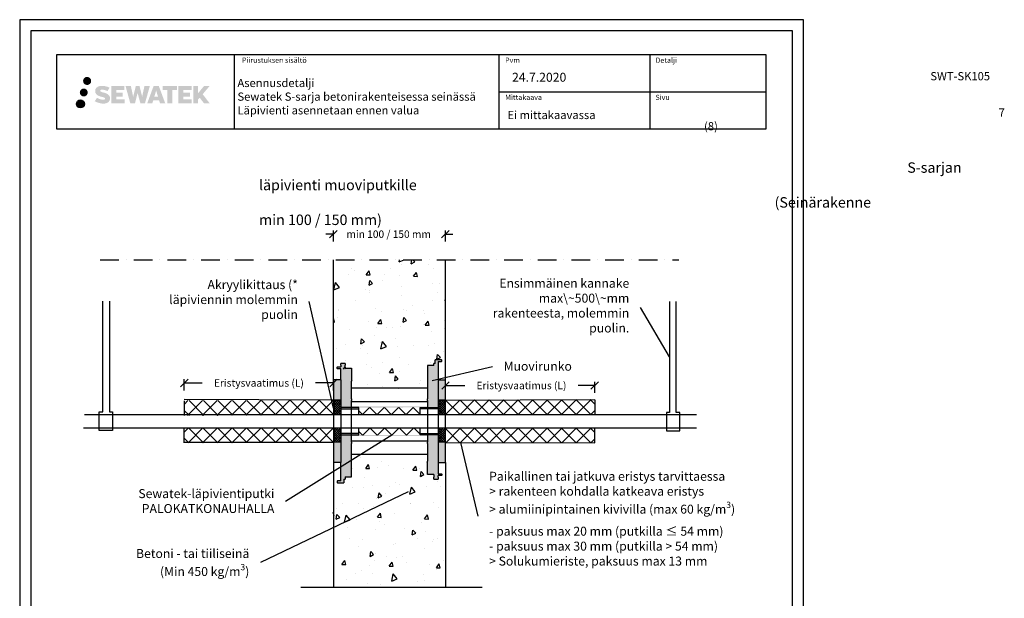
# Model space of a CAD drawing. Units: millimetres. Extents: x -8465 to 2595, y -15389 to -7525.
# Drawn here: x -6873 to -5554, y -12540 to -11764 of the extents above; entities that cross this region are included whole.
import ezdxf
from ezdxf import colors
from ezdxf.entities.mleader import LeaderData, LeaderLine
from ezdxf.enums import TextEntityAlignment as Align
from ezdxf.math import Vec2, Vec3

# ---------------------------------------------------------------- set-up
doc = ezdxf.new("R2010")
doc.units = ezdxf.units.MM
doc.header["$LTSCALE"] = 5
doc.header["$MEASUREMENT"] = 0
doc.linetypes.add('DASHDOT', pattern=[9, 5, -2, 0, -2])
doc.layers.get('Defpoints').update_dxf_attribs({"color": 253})
doc.layers.add('Sewatek', color=7, linetype='Continuous')
doc.styles.add('_Laatikko nimikenttä', font='verdana.ttf', dxfattribs={"height": 7})
doc.styles.add('_Mittaviivat', font='verdana.ttf', dxfattribs={"height": 10})
doc.styles.add('_Otsikko', font='verdana.ttf', dxfattribs={"height": 16})
doc.styles.add('_Teksti 10', font='verdana.ttf', dxfattribs={"height": 10})
doc.styles.add('_Teksti 11', font='verdana.ttf', dxfattribs={"height": 11})
doc.styles.add('_Teksti 12', font='verdana.ttf', dxfattribs={"height": 11})
doc.styles.add('_Teksti leaderit', font='verdana.ttf', dxfattribs={"height": 11})
doc.dimstyles.new('Mitta 2', dxfattribs={"dimtxt": 10, "dimasz": 10, "dimexe": 5, "dimexo": 0, "dimgap": 4, "dimtad": 0, "dimtih": 1, "dimtoh": 1, "dimdec": 4, "dimzin": 0, "dimdsep": 46, "dimtxsty": '_Teksti 10', "dimblk": 'OBLIQUE', "dimcen": 0, "dimclrd": 256, "dimclre": 256, "dimclrt": 256, "dimadec": 0, "dimazin": 0, "dimtfac": 1, "dimtdec": 4, "dimtofl": 0, "dimtmove": 0, "dimatfit": 3, "dimldrblk": 'OBLIQUE', "dimfxl": 10, "dimfxlon": 1, "dimtolj": 1, "dimtzin": 0, "dimlwd": -1, "dimlwe": -1, "dimarcsym": 0})
pattern_1 = [(82, (-7924.95, 1303.62), (56.45417, 28.76484), [6.6, -72.6]), (27, (-7924.95, 1303.62), (-45.43166, 49.6644), [5.28, -58.08]), (132.45144, (-7920.244, 1306.02), (11.0225, 78.42923), [5.60914, -61.7005]), (78.1842, (-7934.275, 1318.55), (87.36498, 37.41614), [9.9, -108.9]), (128.6356, (-7926.995, 1321.66), (24.3262, 116.28274), [8.4137, -92.5508]), (23.1842, (-7934.275, 1318.55), (24.3262, 116.28274), [7.92, -87.12]), (53, (-7924.48, 1319.48), (63.3214, -2.21123), [6.6, -72.6]), (358, (-7924.48, 1319.48), (-15.65765, 65.46316), [5.28, -58.08]), (103.45144, (-7919.204, 1319.294), (47.66375, 63.25193), [5.60914, -61.7005]), (69.5, (-7924.948, 1303.62), (-14.616336, 25.41033), [0, -57.376, 0, -58.96, 0, -58.3]), (39.5, (-7924.95, 1303.62), (1.239855, 41.70194), [0, -33.616, 0, -56.056, 0, -22.22]), (359.5, (-7941.59, 1293.221), (40.890024, 23.210456), [0, -22, 0, -68.64, 0, -91.08]), (349.5, (-7949.053, 1288.56), (38.85397, 34.66632), [0, -28.6, 0, -45.584, 0, -64.68])]

# ---------------------------------------------------------------- blocks, each defined once
blk = doc.blocks.new('_Oblique')
at = {"color": 0, "linetype": 'ByBlock', "lineweight": -2}
blk.add_line((-0.5, -0.5), (0.5, 0.5), dxfattribs=at)
blk = doc.blocks.new('*D9')
at = {"layer": 'Defpoints', "color": 0, "transparency": 16777216}
for p in [(-6302.6, -12051.9), (-6452.6, -12086.2), (-6302.6, -12086.2)]:
    blk.add_point(p, dxfattribs=at)
at = {"layer": 'Sewatek', "transparency": 16777216}
for p, q in [((-6452.6, -12051.9), (-6462.6, -12051.9)), ((-6452.6, -12061.9), (-6452.6, -12046.9)), ((-6302.6, -12061.9), (-6302.6, -12046.9)), ((-6302.6, -12051.9), (-6292.6, -12051.9))]:
    blk.add_line(p, q, dxfattribs=at)
at = {"layer": 'Sewatek', "transparency": 16777216, "xscale": 10, "yscale": 10, "zscale": 10}
blk.add_blockref('_Oblique', (-6452.6, -12051.9), dxfattribs=at)
at = {"layer": 'Sewatek', "transparency": 16777216, "xscale": 10, "yscale": 10, "zscale": 10, "rotation": 180}
blk.add_blockref('_Oblique', (-6302.6, -12051.9), dxfattribs=at)
at = {"layer": 'Sewatek', "transparency": 16777216, "insert": (-6378.6, -12051.9), "char_height": 10, "attachment_point": 5, "style": '_Mittaviivat'}
blk.add_mtext('\\A1;min 100 / 150 mm', dxfattribs=at)
blk = doc.blocks.new('_None')
blk = doc.blocks.new('*D34')
at = {"layer": 'Defpoints', "color": 0, "transparency": 16777216}
for p in [(-6102.6, -12254.7), (-6302.3, -12274.3), (-6102.6, -12273.6)]:
    blk.add_point(p, dxfattribs=at)
at = {"layer": 'Sewatek', "transparency": 16777216}
for p, q in [((-6302.3, -12264.7), (-6302.3, -12249.7)), ((-6102.6, -12264.7), (-6102.6, -12249.7)), ((-6302.3, -12254.7), (-6276.6, -12254.7)), ((-6102.6, -12254.7), (-6124.8, -12254.7))]:
    blk.add_line(p, q, dxfattribs=at)
at = {"layer": 'Sewatek', "transparency": 16777216, "xscale": 10, "yscale": 10, "zscale": 10, "rotation": 180}
blk.add_blockref('_Oblique', (-6302.3, -12254.7), dxfattribs=at)
at = {"layer": 'Sewatek', "transparency": 16777216, "xscale": 10, "yscale": 10, "zscale": 10}
blk.add_blockref('_Oblique', (-6102.6, -12254.7), dxfattribs=at)
at = {"layer": 'Sewatek', "transparency": 16777216, "insert": (-6200.7, -12254.7), "char_height": 10, "attachment_point": 5, "style": '_Mittaviivat'}
blk.add_mtext('\\A1;Eristysvaatimus (L)', dxfattribs=at)
blk = doc.blocks.new('*D35')
at = {"layer": 'Defpoints', "color": 0, "transparency": 16777216}
for p in [(-6452.5, -12251.3), (-6652.3, -12273.6), (-6452.5, -12274.4)]:
    blk.add_point(p, dxfattribs=at)
at = {"layer": 'Sewatek', "transparency": 16777216}
for p, q in [((-6652.3, -12261.3), (-6652.3, -12246.3)), ((-6652.3, -12251.3), (-6628.3, -12251.3)), ((-6452.5, -12251.3), (-6476.5, -12251.3)), ((-6452.5, -12261.3), (-6452.5, -12246.3))]:
    blk.add_line(p, q, dxfattribs=at)
at = {"layer": 'Sewatek', "transparency": 16777216, "xscale": 10, "yscale": 10, "zscale": 10, "rotation": 180}
blk.add_blockref('_Oblique', (-6652.3, -12251.3), dxfattribs=at)
at = {"layer": 'Sewatek', "transparency": 16777216, "xscale": 10, "yscale": 10, "zscale": 10}
blk.add_blockref('_Oblique', (-6452.5, -12251.3), dxfattribs=at)
at = {"layer": 'Sewatek', "transparency": 16777216, "insert": (-6552.4, -12251.3), "char_height": 10, "attachment_point": 5, "style": '_Mittaviivat'}
blk.add_mtext('\\A1;Eristysvaatimus (L)', dxfattribs=at)

msp = doc.modelspace()

# ---------------------------------------------------------------- hatches: boundary and pattern name
at = {"layer": 'Sewatek', "ltscale": 0.5, "transparency": 33554687}
h = msp.add_hatch(color=256, dxfattribs=at)
h.dxf.hatch_style = 1
h.paths.add_polyline_path([(-6787.91922, -11846.55046, 1), (-6777.08269, -11846.55046, 1)])
h = msp.add_hatch(color=256, dxfattribs=at)
h.dxf.hatch_style = 1
h.paths.add_polyline_path([(-6781.65662, -11862.01401, 1), (-6792.30445, -11862.01401, 1)])
h = msp.add_hatch(color=256, dxfattribs=at)
h.dxf.hatch_style = 1
h.paths.add_polyline_path([(-6752.20194, -11867.4151), (-6753.1275, -11865.9128), (-6754.01477, -11865.05112), (-6754.85085, -11864.27475), (-6755.93883, -11863.67687), (-6756.98333, -11863.21455), (-6758.21618, -11862.73511), (-6760.74425, -11862.04268), (-6762.70805, -11861.49036), (-6764.32818, -11860.82758), (-6764.77004, -11860.37345), (-6764.95415, -11859.44064), (-6764.6473, -11858.94969), (-6763.81269, -11858.42192), (-6762.05754, -11858.19363), (-6759.60672, -11858.6021), (-6757.18731, -11859.3562), (-6755.17638, -11860.1103), (-6752.41032, -11855.52026), (-6754.11416, -11854.81273), (-6755.02384, -11854.48063), (-6756.34298, -11854.07841), (-6758.07116, -11853.65726), (-6760.49767, -11853.23957), (-6762.01391, -11853.10134), (-6763.60479, -11853.10134), (-6765.56396, -11853.35875), (-6767.31607, -11853.85526), (-6768.61341, -11854.57601), (-6769.65449, -11855.37684), (-6770.40727, -11856.09759), (-6770.94248, -11856.93775), (-6771.32667, -11857.68308), (-6771.68895, -11859.10072), (-6771.68895, -11860.83338), (-6771.49994, -11861.73122), (-6771.20082, -11862.76237), (-6770.42009, -11863.9942), (-6769.5526, -11864.82699), (-6768.49427, -11865.72918), (-6767.68504, -11866.20703), (-6766.35928, -11866.76839), (-6763.98246, -11867.60445), (-6761.46232, -11868.26136), (-6759.90962, -11868.75106), (-6759.26068, -11869.11497), (-6758.81294, -11869.45878), (-6758.48855, -11870.02992), (-6758.48855, -11870.55668), (-6758.60591, -11870.84021), (-6758.9253, -11871.20691), (-6759.63503, -11871.58543), (-6760.58135, -11871.78653), (-6761.87071, -11871.78653), (-6763.23104, -11871.51446), (-6764.91075, -11871.08862), (-6766.63778, -11870.46168), (-6768.05726, -11869.90572), (-6769.32296, -11869.20781), (-6772.1798, -11873.65832), (-6771.03725, -11874.33346), (-6769.61426, -11874.95667), (-6767.95238, -11875.59026), (-6766.14955, -11876.10794), (-6764.59386, -11876.51445), (-6762.78802, -11876.8063), (-6761.51116, -11876.99783), (-6760.27078, -11876.99783), (-6758.98352, -11876.88362), (-6756.91693, -11876.4366), (-6755.66938, -11875.95774), (-6754.72427, -11875.41588), (-6753.96818, -11874.78581), (-6753.42632, -11874.20614), (-6752.82145, -11873.38705), (-6752.25727, -11872.46079), (-6751.90319, -11871.00019), (-6751.90319, -11869.08593)])
h.paths.add_polyline_path([(-6734.66383, -11862.38281), (-6743.56507, -11862.38281), (-6743.56507, -11858.8131), (-6732.55714, -11858.8131), (-6732.55714, -11853.43119), (-6749.91898, -11853.43119), (-6749.91898, -11876.5502), (-6732.39483, -11876.5502), (-6732.39483, -11871.3047), (-6743.56859, -11871.3047), (-6743.56859, -11867.64449), (-6734.66383, -11867.64449)])
h.paths.add_polyline_path([(-6723.83793, -11853.405), (-6731.02258, -11853.405), (-6724.58342, -11876.56571), (-6718.37354, -11876.56571), (-6714.83059, -11862.75061), (-6711.11524, -11876.55313), (-6704.99622, -11876.55313), (-6698.51159, -11853.48932), (-6705.72283, -11853.48932), (-6708.76125, -11867.47628), (-6712.28075, -11853.42304), (-6717.24469, -11853.42304), (-6720.84459, -11867.65501)])
h.paths.add_polyline_path([(-6686.43555, -11853.41382), (-6693.46921, -11853.41172), (-6701.99626, -11876.56488), (-6695.13905, -11876.56488), (-6694.00181, -11872.71234), (-6686.01129, -11872.71234), (-6684.80212, -11876.58815), (-6677.81133, -11876.58815)])
h.paths.add_polyline_path([(-6692.52736, -11867.82456), (-6690.00851, -11859.44211), (-6687.43213, -11867.82456)], flags=16)
h.paths.add_polyline_path([(-6627.67686, -11864.345), (-6618.48557, -11853.42672), (-6625.99603, -11853.42672), (-6634.05381, -11863.26158), (-6634.05381, -11853.4272), (-6640.36176, -11853.4272), (-6640.36176, -11876.60765), (-6634.06076, -11876.60765), (-6634.06076, -11871.69571), (-6631.73871, -11869.01578), (-6625.85427, -11876.65904), (-6618.26573, -11876.65904)])
h.paths.add_polyline_path([(-6644.74449, -11862.45583), (-6653.69727, -11862.45583), (-6653.69727, -11858.77397), (-6642.65858, -11858.77397), (-6642.65858, -11853.42567), (-6660.08107, -11853.42567), (-6660.08107, -11876.61324), (-6642.51688, -11876.61324), (-6642.51688, -11871.26513), (-6653.69839, -11871.26513), (-6653.69839, -11867.67957), (-6644.74449, -11867.67957)])
h.paths.add_polyline_path([(-6668.48583, -11858.73805), (-6661.97869, -11858.73805), (-6661.97869, -11853.42226), (-6681.44543, -11853.42226), (-6681.44543, -11858.79493), (-6674.84073, -11858.79493), (-6674.84073, -11876.56207), (-6668.48583, -11876.56207)])
h = msp.add_hatch(color=256, dxfattribs=at)
h.dxf.hatch_style = 1
h.paths.add_polyline_path([(-6786.05382, -11877.37814, 1), (-6796.85901, -11877.37814, 1)])
at = {"layer": 'Sewatek', "ltscale": 10}
h = msp.add_hatch(dxfattribs=at)
h.set_pattern_fill('AR-CONC', color=256, scale=8.8, angle=32)
h.set_pattern_definition(pattern_1)
h.paths.add_polyline_path([(-6302.49528, -12086.30474), (-6452.42319, -12086.15654), (-6452.46903, -12232.91068), (-6428.06748, -12232.91068), (-6428.06748, -12259.57734), (-6326.66749, -12259.57734), (-6326.66749, -12229.51674), (-6302.44718, -12229.48916)])
at = {"layer": 'Sewatek'}
h = msp.add_hatch(color=256, dxfattribs=at)
h.dxf.hatch_style = 1
edge = h.paths.add_edge_path()
edge.add_line((-6428.15275, -12231.24308), (-6436.88002, -12231.24308))
edge.add_line((-6436.88002, -12231.24308), (-6436.88002, -12224.94005))
edge.add_line((-6436.88002, -12224.94005), (-6442.69821, -12224.94005))
edge.add_line((-6442.69821, -12224.94005), (-6442.69821, -12229.78853))
edge.add_line((-6442.69821, -12229.78853), (-6447.12392, -12229.78853))
edge.add_arc((-6447.05277, -12230.27731), 0.49393, 98.2816864, 179.5437202)
edge.add_line((-6447.54669, -12230.27338), (-6447.54669, -12231.72792))
edge.add_arc((-6447.06184, -12231.72792), 0.48485, 180, 270)
edge.add_line((-6447.06184, -12232.21277), (-6442.69821, -12232.21277))
edge.add_line((-6442.69821, -12232.21277), (-6442.69821, -12247.24308))
edge.add_line((-6442.69821, -12247.24308), (-6452.39518, -12247.24308))
edge.add_line((-6452.39518, -12247.24308), (-6452.39518, -12274.46725))
edge.add_line((-6452.39518, -12274.46725), (-6442.69821, -12274.46725))
edge.add_line((-6442.69821, -12274.46725), (-6442.69821, -12282.51969))
edge.add_line((-6442.69821, -12282.51969), (-6428.15275, -12282.51969))
edge.add_line((-6428.15275, -12282.51969), (-6428.15275, -12231.24308))
h = msp.add_hatch(color=256, dxfattribs=at)
h.dxf.hatch_style = 1
edge = h.paths.add_edge_path()
edge.add_line((-6326.75276, -12227.84912), (-6318.02549, -12227.84912))
edge.add_line((-6318.02549, -12227.84912), (-6318.02549, -12224.94005))
edge.add_line((-6318.02549, -12224.94005), (-6316.08609, -12224.94003))
edge.add_line((-6316.08609, -12224.94003), (-6316.08609, -12220.09155))
edge.add_line((-6316.08609, -12220.09155), (-6312.20731, -12220.09155))
edge.add_line((-6312.20731, -12220.09155), (-6307.84367, -12220.09155))
edge.add_arc((-6307.8365, -12220.56922), 0.47773, -0.85997411, 90.8599741, ccw=False)
edge.add_line((-6307.35882, -12220.57639), (-6307.35882, -12222.16755))
edge.add_arc((-6307.86697, -12221.9717), 0.54458, -87.54805401, -21.07735259, ccw=False)
edge.add_line((-6307.84367, -12222.51579), (-6312.20731, -12222.51579))
edge.add_line((-6312.20731, -12222.51579), (-6312.20731, -12247.24308))
edge.add_line((-6312.20731, -12247.24308), (-6302.51034, -12247.24308))
edge.add_line((-6302.51034, -12247.24308), (-6302.51034, -12274.46725))
edge.add_line((-6302.51034, -12274.46725), (-6312.20731, -12274.46725))
edge.add_line((-6312.20731, -12274.46725), (-6312.20731, -12282.51969))
edge.add_line((-6312.20731, -12282.51969), (-6326.75276, -12282.51969))
edge.add_line((-6326.75276, -12282.51969), (-6326.75276, -12227.84912))
at = {"layer": 'Sewatek', "ltscale": 10}
h = msp.add_hatch(dxfattribs=at)
h.set_pattern_fill('ANSI37', color=256, scale=110)
h.set_pattern_definition([(45, (-6452.279, -12274.271), (-9.7227, 9.7227), []), (135, (-6452.279, -12274.271), (-9.7227, -9.7227), [])])
h.paths.add_polyline_path([(-6652.12322, -12275.05245), (-6452.2793, -12274.2712), (-6452.27931, -12293.59338), (-6652.43778, -12295.05178)])
at = {"layer": 'Sewatek', "linetype": 'DASHDOT', "ltscale": 10}
h = msp.add_hatch(dxfattribs=at)
h.set_pattern_fill('ANSI37', color=256, scale=17.291041, angle=-180)
h.set_pattern_definition([(225, (-4175.8783, -21562.6783), (1.52832654, -1.52832654), []), (315, (-4175.8783, -21562.6783), (1.52832654, 1.52832654), [])])
h.paths.add_polyline_path([(-6442.76205, -12293.58243), (-6452.40166, -12293.60611), (-6452.40166, -12274.54913), (-6442.70469, -12274.54573)])
h = msp.add_hatch(dxfattribs=at)
h.set_pattern_fill('ANSI37', color=256, scale=17.291041, angle=-180)
h.set_pattern_definition([(225, (-4035.6904, -21562.6764), (1.52832654, -1.52832654), []), (315, (-4035.6904, -21562.6764), (1.52832654, 1.52832654), [])])
h.paths.add_polyline_path([(-6302.57418, -12293.58243), (-6312.21379, -12293.60611), (-6312.21379, -12274.54726), (-6302.51682, -12274.54386)])
at = {"layer": 'Sewatek', "ltscale": 10}
h = msp.add_hatch(dxfattribs=at)
h.set_pattern_fill('ANSI37', color=256, scale=110)
h.set_pattern_definition([(45, (-6302.397, -12293.593), (-9.7227, 9.7227), []), (135, (-6302.397, -12293.593), (-9.7227, -9.7227), [])])
h.paths.add_polyline_path([(-6102.58101, -12273.59404), (-6302.39687, -12274.2712), (-6302.39686, -12293.59338), (-6102.26646, -12293.59338)])
at = {"layer": 'Sewatek', "linetype": 'DASHDOT', "ltscale": 10}
h = msp.add_hatch(color=256, dxfattribs=at)
h.dxf.hatch_style = 1
h.paths.add_polyline_path([(-6312.21379, -12282.54452), (-6312.21379, -12284.17721), (-6442.70469, -12284.25058), (-6442.70469, -12282.61788)])
at = {"layer": 'Sewatek'}
h = msp.add_hatch(color=256, dxfattribs=at)
h.dxf.hatch_style = 1
h.paths.add_polyline_path([(-6442.65518, -12285.92258), (-6442.65518, -12284.25285), (-6418.5056, -12284.25285), (-6418.5056, -12285.92258)])
at = {"layer": 'Sewatek', "ltscale": 10}
h = msp.add_hatch(dxfattribs=at)
h.set_pattern_fill('ANSI37', color=256, scale=109.6828, angle=-180)
h.set_pattern_definition([(225, (-6442.705, -12284.082), (9.6947, -9.6947), []), (315, (-6442.705, -12284.082), (9.6947, 9.6947), [])])
h.paths.add_polyline_path([(-6418.58092, -12293.59427), (-6336.39745, -12293.59427), (-6336.39745, -12284.08218), (-6418.52107, -12284.4789)])
at = {"layer": 'Sewatek'}
h = msp.add_hatch(color=256, dxfattribs=at)
h.dxf.hatch_style = 1
h.paths.add_polyline_path([(-6312.26842, -12285.92258), (-6312.26842, -12284.25285), (-6336.41801, -12284.25285), (-6336.41801, -12285.92258)])
at = {"layer": 'Sewatek', "ltscale": 10}
h = msp.add_hatch(dxfattribs=at)
h.set_pattern_fill('ANSI37', color=256, scale=110)
h.set_pattern_definition([(45, (-6452.279, -12311.593), (-9.7227, 9.7227), []), (135, (-6452.279, -12311.593), (-9.7227, -9.7227), [])])
h.paths.add_polyline_path([(-6652.12322, -12331.59305), (-6452.2793, -12330.91557), (-6452.27931, -12311.59338), (-6652.43778, -12311.59371)])
at = {"layer": 'Sewatek', "linetype": 'DASHDOT', "ltscale": 10}
h = msp.add_hatch(dxfattribs=at)
h.set_pattern_fill('ANSI37', color=256, scale=17.291041, angle=-180)
h.set_pattern_definition([(225, (-4175.8783, -21602.0879), (1.52832654, -1.52832654), []), (315, (-4175.8783, -21602.0879), (1.52832654, 1.52832654), [])])
h.paths.add_polyline_path([(-6442.76205, -12330.40588), (-6452.40166, -12330.42955), (-6452.40166, -12311.64157), (-6442.70469, -12311.63818)])
at = {"layer": 'Sewatek', "ltscale": 10}
h = msp.add_hatch(dxfattribs=at)
h.set_pattern_fill('ANSI37', color=256, scale=110.6828, angle=-180)
h.set_pattern_definition([(225, (-6442.738, -12311.55), (9.783, -9.783), []), (315, (-6442.738, -12311.55), (9.783, 9.783), [])])
h.paths.add_polyline_path([(-6418.32007, -12321.09108), (-6336.43085, -12321.41179), (-6336.36405, -12311.96544), (-6418.38685, -12311.64473)])
at = {"layer": 'Sewatek', "linetype": 'DASHDOT', "ltscale": 10}
h = msp.add_hatch(dxfattribs=at)
h.set_pattern_fill('ANSI37', color=256, scale=17.291041, angle=-180)
h.set_pattern_definition([(225, (-4035.6748, -21596.0198), (1.52832654, -1.52832654), []), (315, (-4035.6748, -21596.0198), (1.52832654, 1.52832654), [])])
h.paths.add_polyline_path([(-6302.55853, -12330.53), (-6312.21379, -12330.53), (-6312.21379, -12311.64157), (-6302.50117, -12311.63818)])
at = {"layer": 'Sewatek', "ltscale": 10}
h = msp.add_hatch(dxfattribs=at)
h.set_pattern_fill('ANSI37', color=256, scale=110)
h.set_pattern_definition([(45, (-6302.397, -12331.593), (-9.7227, 9.7227), []), (135, (-6302.397, -12331.593), (-9.7227, -9.7227), [])])
h.paths.add_polyline_path([(-6102.58101, -12331.59305), (-6302.39687, -12330.91557), (-6302.39686, -12311.59338), (-6102.26646, -12311.59371)])
at = {"layer": 'Sewatek'}
h = msp.add_hatch(color=256, dxfattribs=at)
h.dxf.hatch_style = 1
edge = h.paths.add_edge_path()
edge.add_line((-6428.15275, -12377.18247), (-6436.88002, -12377.18247))
edge.add_line((-6436.88002, -12377.18247), (-6436.88002, -12380.09155))
edge.add_line((-6436.88002, -12380.09155), (-6438.81942, -12380.09156))
edge.add_line((-6438.81942, -12380.09156), (-6438.81942, -12384.94005))
edge.add_line((-6438.81942, -12384.94005), (-6442.69821, -12384.94005))
edge.add_line((-6442.69821, -12384.94005), (-6447.06184, -12384.94005))
edge.add_arc((-6447.06901, -12384.46237), 0.47773, 179.14002589, 270.8599741, ccw=False)
edge.add_line((-6447.54669, -12384.4552), (-6447.54669, -12382.86404))
edge.add_arc((-6447.03854, -12383.05989), 0.54458, 92.45194599, 158.92264741, ccw=False)
edge.add_line((-6447.06184, -12382.5158), (-6442.69821, -12382.5158))
edge.add_line((-6442.69821, -12382.5158), (-6442.69821, -12357.78851))
edge.add_line((-6442.69821, -12357.78851), (-6452.39518, -12357.78851))
edge.add_line((-6452.39518, -12357.78851), (-6452.39518, -12330.56434))
edge.add_line((-6452.39518, -12330.56434), (-6442.69821, -12330.56434))
edge.add_line((-6442.69821, -12330.56434), (-6442.69821, -12322.5119))
edge.add_line((-6442.69821, -12322.5119), (-6428.15275, -12322.5119))
edge.add_line((-6428.15275, -12322.5119), (-6428.15275, -12377.18247))
at = {"layer": 'Sewatek', "linetype": 'DASHDOT', "ltscale": 10}
h = msp.add_hatch(color=256, dxfattribs=at)
h.dxf.hatch_style = 1
h.paths.add_polyline_path([(-6312.21379, -12320.9759), (-6312.21379, -12322.60859), (-6442.70469, -12322.60859), (-6442.70469, -12320.9759)])
at = {"layer": 'Sewatek'}
h = msp.add_hatch(color=256, dxfattribs=at)
h.dxf.hatch_style = 1
h.paths.add_polyline_path([(-6442.70058, -12320.86101), (-6442.70058, -12319.19128), (-6418.55099, -12319.19128), (-6418.55099, -12320.86101)])
h = msp.add_hatch(color=256, dxfattribs=at)
h.dxf.hatch_style = 1
h.paths.add_polyline_path([(-6312.22303, -12320.86101), (-6312.22303, -12319.19128), (-6336.37261, -12319.19128), (-6336.37261, -12320.86101)])
h = msp.add_hatch(color=256, dxfattribs=at)
h.dxf.hatch_style = 1
edge = h.paths.add_edge_path()
edge.add_line((-6326.75276, -12373.78851), (-6318.02549, -12373.78851))
edge.add_line((-6318.02549, -12373.78851), (-6318.02549, -12380.09155))
edge.add_line((-6318.02549, -12380.09155), (-6312.20731, -12380.09155))
edge.add_line((-6312.20731, -12380.09155), (-6312.20731, -12375.24306))
edge.add_line((-6312.20731, -12375.24306), (-6307.78159, -12375.24306))
edge.add_arc((-6307.85274, -12374.75428), 0.49393, 278.2816864, 359.5437202)
edge.add_line((-6307.35882, -12374.75821), (-6307.35882, -12373.30367))
edge.add_arc((-6307.84367, -12373.30367), 0.48485, 360, 450)
edge.add_line((-6307.84367, -12372.81882), (-6312.20731, -12372.81882))
edge.add_line((-6312.20731, -12372.81882), (-6312.20731, -12357.78851))
edge.add_line((-6312.20731, -12357.78851), (-6302.51034, -12357.78851))
edge.add_line((-6302.51034, -12357.78851), (-6302.51034, -12330.56434))
edge.add_line((-6302.51034, -12330.56434), (-6312.20731, -12330.56434))
edge.add_line((-6312.20731, -12330.56434), (-6312.20731, -12322.5119))
edge.add_line((-6312.20731, -12322.5119), (-6326.75276, -12322.5119))
edge.add_line((-6326.75276, -12322.5119), (-6326.75276, -12373.78851))
at = {"layer": 'Sewatek', "ltscale": 10}
h = msp.add_hatch(dxfattribs=at)
h.set_pattern_fill('AR-CONC', color=256, scale=8.8, angle=32)
h.set_pattern_definition(pattern_1)
h.paths.add_polyline_path([(-6303.29382, -12524.94442), (-6453.22173, -12525.09261), (-6452.46903, -12375.45613), (-6428.06748, -12375.45613), (-6428.06748, -12348.78946), (-6326.66749, -12348.78946), (-6326.66749, -12378.85007), (-6302.44718, -12378.87765)])

# ---------------------------------------------------------------- linework, layer by layer
at = {"layer": 'Sewatek'}
for p, q in [((-6585.65915, -11811.10377, 3), (-6585.65915, -11911.10377, 3)), ((-6231.01107, -11811.10377, 3), (-6231.01107, -11911.10377, 3)), ((-6028.51107, -11811.11353, 3), (-6028.51107, -11911.09401, 3)), ((-6231.01107, -11861.10377, 3), (-5873.15915, -11861.22347, 3)), ((-6442.70469, -12247.32154), (-6442.70469, -12357.86699)), ((-6312.21379, -12247.32155), (-6312.21379, -12357.867)), ((-6452.2656, -12274.214), (-6652.2805, -12273.59338)), ((-6652.2805, -12275.05212), (-6652.2805, -12295.05212)), ((-6442.70469, -12274.54572), (-6452.40166, -12274.54572)), ((-6302.51682, -12274.54572), (-6312.21379, -12274.54572)), ((-6302.41056, -12274.214), (-6102.42373, -12273.59338)), ((-6102.42373, -12273.85892), (-6102.42373, -12293.85892)), ((-6418.54975, -12293.59427), (-6418.6208, -12284.36806, -143.71008)), ((-6336.39809, -12293.35959, -1.29302), (-6336.46914, -12284.13337, -145.0031)), ((-6652.2805, -12331.59338), (-6652.2805, -12311.59338)), ((-6418.54975, -12320.86102, -143.71008), (-6418.6208, -12311.6348, -287.42017)), ((-6336.39809, -12320.62633, -145.0031), (-6336.46914, -12311.40011, -288.71318)), ((-6102.42373, -12331.59338), (-6102.42373, -12311.59338)), ((-6452.2656, -12330.97277), (-6652.2805, -12330.97277)), ((-6442.70468, -12330.53), (-6452.40165, -12330.53)), ((-6302.51681, -12330.53), (-6312.21378, -12330.53)), ((-6302.41056, -12330.97277), (-6102.42373, -12331.59338)), ((-6496.1869, -12525.01852), (-6253.17881, -12525.01852))]:
    msp.add_line(p, q, dxfattribs=at)
at = {"layer": 'Sewatek', "linetype": 'DASHDOT'}
msp.add_line((-6765.10794, -12086.23064), (-5989.81053, -12086.23064), dxfattribs=at)
at = {"layer": 'Sewatek', "color": 0, "linetype": 'Continuous', "extrusion": (1, -5.07441e-16, -2.22045e-16)}
for p, q in [((-6439.7956, -12225.01852), (-6442.70469, -12225.01852)), ((-6442.70469, -12227.44276), (-6442.70469, -12225.01852)), ((-6436.88651, -12225.01852), (-6439.7956, -12225.01852)), ((-6436.88651, -12225.01852), (-6436.88651, -12227.44276)), ((-6316.09257, -12225.01852), (-6318.03197, -12225.01852)), ((-6318.03197, -12227.92761), (-6318.03197, -12225.01852)), ((-6316.09257, -12225.01852), (-6316.09257, -12220.17003)), ((-6315.12288, -12220.17003), (-6316.09257, -12220.17003)), ((-6312.21379, -12220.17003), (-6315.12288, -12220.17003)), ((-6307.85015, -12220.17003), (-6312.21379, -12220.17003)), ((-6312.21379, -12222.59427), (-6312.21379, -12247.32155)), ((-6312.21379, -12222.59427), (-6307.85015, -12222.59427)), ((-6307.3653, -12222.10943), (-6307.3653, -12220.65488)), ((-6447.55317, -12231.80639), (-6447.55317, -12230.35185)), ((-6447.06832, -12229.867), (-6442.70469, -12229.867)), ((-6442.70469, -12232.29124), (-6447.06832, -12232.29124)), ((-6442.70469, -12227.44276), (-6442.70469, -12229.867)), ((-6442.70469, -12247.32155), (-6442.70469, -12232.29124)), ((-6436.88651, -12231.32155), (-6436.88651, -12227.44276)), ((-6436.88651, -12231.32155), (-6428.15923, -12231.32155)), ((-6428.15923, -12231.32155), (-6428.15923, -12248.84821)), ((-6326.75924, -12227.92761), (-6326.75924, -12250.16838)), ((-6318.03197, -12227.92761), (-6326.75924, -12227.92761)), ((-6452.40166, -12247.32155), (-6452.40166, -12357.867)), ((-6442.70469, -12247.32155), (-6452.40166, -12247.32155)), ((-6428.15923, -12272.54931), (-6428.15923, -12248.84821)), ((-6326.75924, -12250.16838), (-6326.75924, -12272.54931)), ((-6312.21379, -12247.32155), (-6302.51682, -12247.32155)), ((-6302.51682, -12357.867), (-6302.51682, -12247.32155)), ((-6428.15923, -12257.98821), (-6326.75924, -12257.98821)), ((-6428.15923, -12272.54931), (-6428.15923, -12274.60713)), ((-6428.15923, -12302.59427), (-6428.15923, -12274.60713)), ((-6326.75924, -12276.41246), (-6428.15923, -12276.41246)), ((-6326.75924, -12274.60713), (-6326.75924, -12272.54931)), ((-6326.75924, -12274.60713), (-6326.75924, -12302.59427)), ((-6428.15923, -12330.58141), (-6428.15923, -12302.59427)), ((-6326.75924, -12302.59427), (-6326.75924, -12330.58141)), ((-6428.15923, -12328.77609), (-6326.75924, -12328.77609)), ((-6428.15923, -12330.58141), (-6428.15923, -12332.63924)), ((-6326.75924, -12332.63924), (-6326.75924, -12330.58141)), ((-6428.15923, -12355.02016), (-6428.15923, -12332.63924)), ((-6326.75924, -12332.63924), (-6326.75924, -12356.34034)), ((-6442.70469, -12357.867), (-6452.40166, -12357.867)), ((-6442.70469, -12382.59427), (-6442.70469, -12357.867)), ((-6326.75924, -12347.20033), (-6428.15923, -12347.20033)), ((-6428.15923, -12377.26094), (-6428.15923, -12355.02016)), ((-6326.75924, -12373.867), (-6326.75924, -12356.34034)), ((-6312.21379, -12357.867), (-6312.21379, -12372.8973)), ((-6312.21379, -12357.867), (-6302.51682, -12357.867)), ((-6447.55317, -12383.07912), (-6447.55317, -12384.53367)), ((-6442.70469, -12382.59427), (-6447.06832, -12382.59427)), ((-6438.8259, -12380.17003), (-6438.8259, -12385.01852)), ((-6438.8259, -12380.17003), (-6436.88651, -12380.17003)), ((-6436.88651, -12377.26094), (-6436.88651, -12380.17003)), ((-6436.88651, -12377.26094), (-6428.15923, -12377.26094)), ((-6318.03197, -12373.867), (-6326.75924, -12373.867)), ((-6318.03197, -12373.867), (-6318.03197, -12377.74579)), ((-6318.03197, -12380.17003), (-6318.03197, -12377.74579)), ((-6318.03197, -12380.17003), (-6315.12288, -12380.17003)), ((-6315.12288, -12380.17003), (-6312.21379, -12380.17003)), ((-6312.21379, -12372.8973), (-6307.85015, -12372.8973)), ((-6312.21379, -12377.74579), (-6312.21379, -12375.32155)), ((-6307.85015, -12375.32155), (-6312.21379, -12375.32155)), ((-6312.21379, -12377.74579), (-6312.21379, -12380.17003)), ((-6307.3653, -12373.38215), (-6307.3653, -12374.8367)), ((-6447.06832, -12385.01852), (-6442.70469, -12385.01852)), ((-6442.70469, -12385.01852), (-6439.7956, -12385.01852)), ((-6439.7956, -12385.01852), (-6438.8259, -12385.01852))]:
    msp.add_line(p, q, dxfattribs=at)
at = {"layer": 'Sewatek', "linetype": 'Continuous', "ltscale": 50}
for p, q in [((-6785.81965, -12293.59427), (-5966.3565, -12293.59427)), ((-6787.54483, -12311.63987), (-5966.3565, -12311.63987))]:
    msp.add_line(p, q, dxfattribs=at)
at = {"layer": 'Sewatek'}
for points in [[(-6872.80597, -13249.44101), (-5822.80597, -13249.44101), (-5822.80597, -11764.44101), (-6872.80597, -11764.44101)], [(-6857.80597, -13234.44101), (-5837.80597, -13234.44101), (-5837.80597, -11779.44101), (-6857.80597, -11779.44101)], [(-6442.70982, -12284.23566), (-6442.70982, -12285.90539), (-6418.55099, -12285.90539), (-6418.55099, -12284.23566)], [(-6312.21379, -12284.23566), (-6312.21379, -12285.90539), (-6336.37261, -12285.90539), (-6336.37261, -12284.23566)]]:
    msp.add_lwpolyline(points, close=True, dxfattribs=at)
for points, elevation in [([(-6823.15915, -11811.22347), (-5873.15915, -11811.22347), (-5873.15915, -11911.22347), (-6823.15915, -11911.22347)], 3), ([(-6442.70982, -12319.19129), (-6442.70982, -12320.86102), (-6418.551, -12320.86102), (-6418.551, -12319.19129)], -143.71008), ([(-6312.21378, -12319.19129), (-6312.21378, -12320.86102), (-6336.37261, -12320.86102), (-6336.37261, -12319.19129)], -143.71008)]:
    msp.add_lwpolyline(points, close=True, dxfattribs=dict(at, elevation=elevation))
at = {"layer": 'Sewatek', "linetype": 'ByBlock', "ltscale": 20}
for points in [[(-6452.40166, -12247.32155), (-6452.63198, -12086.23064)], [(-6302.51682, -12247.32155), (-6302.51682, -12086.23064)], [(-6452.3803, -12357.867), (-6452.4762, -12525.01852)], [(-6302.51682, -12357.867), (-6302.51682, -12525.01852)]]:
    msp.add_lwpolyline(points, dxfattribs=at)
at = {"layer": 'Sewatek'}
for points in [[(-6752.40166, -12141.72202), (-6752.40166, -12290.06033), (-6748.51154, -12290.06033), (-6748.51154, -12314.99784), (-6766.24322, -12314.99784), (-6766.24322, -12290.06033), (-6761.57875, -12290.06033), (-6761.57875, -12141.72202)], [(-6002.56545, -12142.34777), (-6002.56545, -12290.68608), (-6006.45557, -12290.68608), (-6006.45557, -12315.62358), (-5988.72389, -12315.62358), (-5988.72389, -12290.68608), (-5993.38837, -12290.68608), (-5993.38837, -12142.34777)]]:
    msp.add_lwpolyline(points, dxfattribs=at)
at = {"layer": 'Sewatek', "color": 134, "linetype": 'Continuous', "ltscale": 0.01}
msp.add_circle((-6791.45642, -11877.37814, 3), 5.40259, dxfattribs=at)
at = {"layer": 'Sewatek', "color": 0, "linetype": 'Continuous', "lineweight": 0}
for centre, start, end in [((-6307.85015, -12222.10943), 312.94140285, 0), ((-6447.06832, -12230.35185), 155.53019948, 180), ((-6447.06832, -12383.07912), 132.94140285, 180), ((-6307.85015, -12374.8367), 335.53019948, 0)]:
    msp.add_arc(centre, 0.48485, start, end, dxfattribs=at)
at = {"layer": 'Sewatek', "color": 0, "linetype": 'Continuous', "lineweight": 0, "extrusion": (-2.22045e-16, 1.7582e-17, -1)}
for centre, start, end in [((6307.85015, -12220.65488), 155.53019948, 180), ((6447.06832, -12384.53367), 335.53019948, 0)]:
    msp.add_arc(centre, 0.48485, start, end, dxfattribs=at)
at = {"layer": 'Sewatek', "color": 0, "linetype": 'Continuous', "lineweight": 0, "extrusion": (-2.22045e-16, 1.30882e-31, -1)}
msp.add_arc((6447.06832, -12231.80639), 0.48485, 312.94140285, 0, dxfattribs=at)
at = {"layer": 'Sewatek', "color": 0, "linetype": 'Continuous', "lineweight": 0, "extrusion": (-2.22045e-16, 1.80185e-31, -1)}
msp.add_arc((6307.85015, -12373.38215), 0.48485, 132.94140285, 180, dxfattribs=at)
at = {"layer": 'Sewatek', "color": 0, "linetype": 'Continuous', "lineweight": 0}
for points, knots in [([(-6307.85015, -12220.17003), (-6307.78807, -12220.17003), (-6307.7204, -12220.18257), (-6307.59286, -12220.23809), (-6307.53308, -12220.28113), (-6307.45746, -12220.36727), (-6307.43005, -12220.40746), (-6307.40885, -12220.45405)], [0, 0, 0, 0, 0.33264407405, 0.33264407405, 0.6652881481, 0.6652881481, 0.86449064754, 0.86449064754, 0.86449064754, 0.86449064754]), ([(-6307.51985, -12222.46436), (-6307.5604, -12222.5021), (-6307.60735, -12222.53253), (-6307.7204, -12222.58174), (-6307.78807, -12222.59427), (-6307.85015, -12222.59427)], [3.20124194678, 3.20124194678, 3.20124194678, 3.20124194678, 3.4582780275, 3.4582780275, 3.79092210155, 3.79092210155, 3.79092210155, 3.79092210155]), ([(-6447.06832, -12229.867), (-6447.1304, -12229.867), (-6447.19807, -12229.87953), (-6447.32562, -12229.93506), (-6447.38539, -12229.9781), (-6447.46101, -12230.06424), (-6447.48842, -12230.10443), (-6447.50962, -12230.15102)], [0, 0, 0, 0, 0.33264407405, 0.33264407405, 0.6652881481, 0.6652881481, 0.86449064754, 0.86449064754, 0.86449064754, 0.86449064754]), ([(-6447.39863, -12232.16133), (-6447.35807, -12232.19907), (-6447.31112, -12232.2295), (-6447.19807, -12232.27871), (-6447.1304, -12232.29124), (-6447.06832, -12232.29124)], [3.20124194678, 3.20124194678, 3.20124194678, 3.20124194678, 3.4582780275, 3.4582780275, 3.79092210155, 3.79092210155, 3.79092210155, 3.79092210155]), ([(-6447.39863, -12382.72419), (-6447.35807, -12382.68645), (-6447.31112, -12382.65602), (-6447.19807, -12382.60681), (-6447.1304, -12382.59427), (-6447.06832, -12382.59427)], [3.20124194678, 3.20124194678, 3.20124194678, 3.20124194678, 3.4582780275, 3.4582780275, 3.79092210155, 3.79092210155, 3.79092210155, 3.79092210155]), ([(-6307.51985, -12373.02722), (-6307.5604, -12372.98948), (-6307.60735, -12372.95905), (-6307.7204, -12372.90984), (-6307.78807, -12372.8973), (-6307.85015, -12372.8973)], [3.20124194678, 3.20124194678, 3.20124194678, 3.20124194678, 3.4582780275, 3.4582780275, 3.79092210155, 3.79092210155, 3.79092210155, 3.79092210155]), ([(-6307.85015, -12375.32155), (-6307.78807, -12375.32155), (-6307.7204, -12375.30901), (-6307.59286, -12375.25349), (-6307.53308, -12375.21044), (-6307.45746, -12375.1243), (-6307.43005, -12375.08411), (-6307.40885, -12375.03753)], [0, 0, 0, 0, 0.33264407405, 0.33264407405, 0.6652881481, 0.6652881481, 0.86449064754, 0.86449064754, 0.86449064754, 0.86449064754]), ([(-6447.06832, -12385.01852), (-6447.1304, -12385.01852), (-6447.19807, -12385.00598), (-6447.32562, -12384.95046), (-6447.38539, -12384.90741), (-6447.46101, -12384.82127), (-6447.48842, -12384.78108), (-6447.50962, -12384.7345)], [0, 0, 0, 0, 0.33264407405, 0.33264407405, 0.6652881481, 0.6652881481, 0.86449064754, 0.86449064754, 0.86449064754, 0.86449064754])]:
    msp.add_open_spline(points, degree=3, knots=knots, dxfattribs=at)

# ---------------------------------------------------------------- texts
at = {"layer": 'Sewatek', "style": '_Laatikko nimikenttä'}
for s, p in [('Piirustuksen sisältö', (-6575.05434, -11815.24753, 3)), ('Pvm', (-6222.56252, -11815.24753, 3)), ('Mittakaava', (-6222.56252, -11865.00247, 3))]:
    msp.add_text(s, height=7, dxfattribs=at).set_placement(p, align=Align.TOP_LEFT)
for s, p in [('Detalji', (-6021.17487, -11822.24753, 3)), ('Sivu', (-6021.17427, -11872.11511, 3))]:
    msp.add_text(s, height=7, dxfattribs=at).set_placement(p)
at = {"layer": 'Sewatek', "attachment_point": 1}
for s, insert, char_height, width, style in [('Asennusdetalji\\PSewatek S-sarja betonirakenteisessa seinässä\\PLäpivienti asennetaan ennen valua', (-6581.11179, -11843.73062, 4), 11, 359.7983683, '_Teksti 11'), ('24.7.2020', (-6213.31635, -11835.58771, 3), 12, 71.6920732, '_Teksti 12'), ('\\pi35.87005;7 (8)', (-5956.08922, -11883.37488), 11, 71.6920732, '_Teksti 12'), ('Ei mittakaavassa', (-6219.54129, -11886.66474, 3), 11, 130.7738989, '_Teksti 11')]:
    msp.add_mtext(s, dxfattribs=dict(at, insert=insert, char_height=char_height, width=width, style=style))
at = {"layer": 'Sewatek', "insert": (-6005.06801, -11834.66375), "char_height": 11, "attachment_point": 1, "style": '_Teksti 12'}
msp.add_mtext_dynamic_manual_height_columns('\\pi32.01129;SWT-SK105', width=121.1268057, gutter_width=50, heights=[16.11919], dxfattribs=at)
at = {"layer": 'Sewatek', "ltscale": 10, "insert": (-6552.26764, -11955.61839), "char_height": 14, "attachment_point": 1, "style": '_Otsikko'}
msp.add_mtext_dynamic_manual_height_columns('\\pi62.031;S-sarjan läpivienti muoviputkille\\P\\pi49.33322;(Seinärakenne min 100 / 150 mm)', width=434.6100281, gutter_width=0, heights=[53.26689], dxfattribs=at)

# ---------------------------------------------------------------- dimensions: what is measured, and where the dimension line sits
at = {"layer": 'Sewatek'}
for base, p1, p2, text, override, picture, middle in [((-6302.59196, -12051.86379), (-6452.63198, -12086.23064), (-6302.59196, -12086.23064), 'min 100 / 150 mm', {"dimgap": 10, "dimtxsty": '_Mittaviivat', "dimfxl": 10}, '*D9', (-6378.63028, -12051.86379)), ((-6102.60372, -12254.74369), (-6302.27403, -12274.27078), (-6102.60372, -12273.59394), 'Eristysvaatimus (L)', {"dimgap": 10, "dimtxsty": '_Mittaviivat'}, '*D34', (-6200.69646, -12254.74369))]:
    dim = msp.add_linear_dim(base=base, p1=p1, p2=p2, text=text, dimstyle='Mitta 2', override=override, dxfattribs=at)
    dim.commit()
    dim.dimension.update_dxf_attribs({"geometry": picture, "text_midpoint": middle, "dimtype": 160})
dim = msp.add_linear_dim(base=(-6452.47018, -12251.31438), p1=(-6652.2805, -12273.59338), p2=(-6452.47018, -12274.35594), text='Eristysvaatimus (L)', dimstyle='Mitta 2', override={"dimgap": 10, "dimtxsty": '_Mittaviivat'}, dxfattribs=at)
dim.commit()
dim.dimension.update_dxf_attribs({"geometry": '*D35', "text_midpoint": (-6552.37534, -12251.31438)})

# ---------------------------------------------------------------- leaders
ml = msp.add_multileader_mtext('Standard', dxfattribs=at)
ml.set_content('Akryylikittaus (* \\Pläpiviennin molemmin puolin', color=256, style='_Teksti leaderit')
ml.set_leader_properties(color=256, linetype='ByLayer', lineweight=-1)
ml.set_arrow_properties(name='NONE')
ml.build(insert=Vec2(0, 0))
ml.multileader.update_dxf_attribs({"has_dogleg": 0, "text_left_attachment_type": 2, "text_right_attachment_type": 2, "dogleg_length": 5, "arrow_head_size": 8})
ctx = ml.context
ctx.base_point, ctx.char_height, ctx.arrow_head_size, ctx.landing_gap_size, ctx.plane_origin = Vec3(-6694.74565, -12142.00672), 12, 8, 15, Vec3(-6864.54701, -12492.65206)
ctx.left_attachment, ctx.right_attachment, ctx.text_align_type = 2, 2, 2
notes = []
notes.append((ctx, [(0, (1, 1, 0), (-6480.11637, -12142.00672), (-1, 0), 5, [(1, [(-6452.40166, -12285.05301)], 0, [])])]))
ctx.mtext.insert, ctx.mtext.width, ctx.mtext.alignment, ctx.mtext.flow_direction = Vec3(-6500.11637, -12113.53661), 213.8899703, 3, 5
ml = msp.add_multileader_mtext('Standard', dxfattribs=at)
ml.set_content('Ensimmäinen kannake max\\~500\\~mm rakenteesta, molemmin puolin.', color=256, style='_Teksti leaderit')
ml.set_leader_properties(color=256, linetype='ByLayer', lineweight=-1)
ml.set_arrow_properties(name='NONE')
ml.build(insert=Vec2(0, 0))
ml.multileader.update_dxf_attribs({"has_dogleg": 0, "text_left_attachment_type": 2, "text_right_attachment_type": 2, "dogleg_length": 5, "arrow_head_size": 8})
ctx = ml.context
ctx.base_point, ctx.char_height, ctx.arrow_head_size, ctx.landing_gap_size, ctx.plane_origin = Vec3(-6255.06978, -12150.16603), 12, 8, 15, Vec3(-6176.32558, -12177.54298)
ctx.left_attachment, ctx.right_attachment, ctx.text_align_type = 2, 2, 2
notes.append((ctx, [(1, (1, 1, 0), (-6036.24171, -12150.16603), (-1, 0), 5, [(0, [(-6002.56545, -12216.51692)], 0, [])])]))
ctx.mtext.insert, ctx.mtext.width, ctx.mtext.defined_height, ctx.mtext.alignment, ctx.mtext.flow_direction = Vec3(-6056.24171, -12111.65562), 184.7704022, 65.43879, 3, 5
ml = msp.add_multileader_mtext('Standard', dxfattribs=at)
ml.set_content('Muovirunko', color=256, style='_Teksti leaderit')
ml.set_leader_properties(color=256, linetype='ByLayer', lineweight=-1)
ml.set_arrow_properties(name='NONE')
ml.build(insert=Vec2(0, 0))
ml.multileader.update_dxf_attribs({"has_dogleg": 0, "text_left_attachment_type": 2, "text_right_attachment_type": 2, "dogleg_length": 5, "arrow_head_size": 8})
ctx = ml.context
ctx.base_point, ctx.char_height, ctx.arrow_head_size, ctx.landing_gap_size, ctx.plane_origin = Vec3(-6239.58015, -12229.26688), 12, 8, 15, Vec3(-6058.46389, -12319.91671)
ctx.left_attachment, ctx.right_attachment = 2, 2
notes.append((ctx, [(1, (1, 1, 0), (-6244.58015, -12229.26688), (1, 0), 5, [(0, [(-6320.32058, -12248.03227)], 0, [])])]))
ctx.mtext.insert, ctx.mtext.flow_direction = Vec3(-6224.58015, -12222.87198), 5
ml = msp.add_multileader_mtext('Standard', dxfattribs=at)
ml.set_content('Sewatek-läpivientiputki PALOKATKONAUHALLA', color=256, style='_Teksti leaderit')
ml.set_leader_properties(color=256, linetype='ByLayer', lineweight=-1)
ml.set_arrow_properties(name='NONE')
ml.build(insert=Vec2(0, 0))
ml.multileader.update_dxf_attribs({"has_dogleg": 0, "text_left_attachment_type": 2, "text_right_attachment_type": 2, "dogleg_length": 5, "arrow_head_size": 8})
ctx = ml.context
ctx.base_point, ctx.char_height, ctx.arrow_head_size, ctx.landing_gap_size, ctx.plane_origin = Vec3(-6738.68175, -12410.1358), 12, 8, 15, Vec3(-6116.78858, -12464.98465)
ctx.left_attachment, ctx.right_attachment, ctx.text_align_type = 2, 2, 2
notes.append((ctx, [(1, (1, 1, 0), (-6511.64951, -12410.1358), (-1, 0), 5, [(0, [(-6374.37547, -12321.21362)], 0, [])])]))
ctx.mtext.insert, ctx.mtext.width, ctx.mtext.alignment, ctx.mtext.flow_direction = Vec3(-6531.64951, -12393.61599), 203.6925652, 3, 5
ml = msp.add_multileader_mtext('Standard', dxfattribs=at)
ml.set_content('\\A1;Paikallinen tai jatkuva eristys tarvittaessa\\P> rakenteen kohdalla katkeava eristys\\P> alumiinipintainen kivivilla (max 60 kg/m{\\H0.7x;\\S3^ ;})\\P- paksuus max 20 mm (putkilla ≤ 54 mm)\\P- paksuus max 30 mm (putkilla > 54 mm)\\P> Solukumieriste, paksuus max 13 mm ', color=256, style='_Teksti leaderit')
ml.set_leader_properties(color=256, linetype='ByLayer', lineweight=-1)
ml.set_arrow_properties(name='NONE')
ml.build(insert=Vec2(0, 0))
ml.multileader.update_dxf_attribs({"has_dogleg": 0, "text_left_attachment_type": 2, "text_right_attachment_type": 2, "dogleg_length": 5, "arrow_head_size": 8})
ctx = ml.context
ctx.base_point, ctx.char_height, ctx.arrow_head_size, ctx.landing_gap_size, ctx.plane_origin = Vec3(-6258.9842, -12429.66985), 12, 8, 15, Vec3(-5531.25727, -12427.52495)
ctx.left_attachment, ctx.right_attachment = 2, 2
notes.append((ctx, [(1, (1, 1, 0), (-6263.9842, -12429.66985), (1, 0), 5, [(1, [(-6282.34194, -12330.98356)], 0, [])])]))
ctx.mtext.insert, ctx.mtext.width, ctx.mtext.flow_direction = Vec3(-6243.9842, -12370.3898), 441.4902485, 5
ml = msp.add_multileader_mtext('Standard', dxfattribs=at)
ml.set_content('\\A1;Betoni - tai tiiliseinä\\P(Min 450 kg/m{\\H0.7x;\\S3^ ;\\H1.4286x;)}', color=256, style='_Teksti leaderit')
ml.set_leader_properties(color=256, linetype='ByLayer', lineweight=-1)
ml.set_arrow_properties(name='NONE')
ml.build(insert=Vec2(0, 0))
ml.multileader.update_dxf_attribs({"has_dogleg": 0, "text_left_attachment_type": 2, "text_right_attachment_type": 2, "dogleg_length": 5, "arrow_head_size": 8})
ctx = ml.context
ctx.base_point, ctx.char_height, ctx.arrow_head_size, ctx.landing_gap_size, ctx.plane_origin = Vec3(-6743.60273, -12492.13181), 12, 8, 15, Vec3(-6081.31247, -12453.58187)
ctx.left_attachment, ctx.right_attachment, ctx.text_align_type = 2, 2, 2
notes.append((ctx, [(0, (1, 1, 0), (-6545.21254, -12492.13181), (-1, 0), 5, [(0, [(-6352.22322, -12397.26123)], 0, [])])]))
ctx.mtext.insert, ctx.mtext.width, ctx.mtext.alignment, ctx.mtext.flow_direction = Vec3(-6565.21254, -12473.88722), 195.8806247, 3, 5
for ctx, leaders in notes:
    for number, flags, end, landing, length, lines in leaders:
        leader = LeaderData()
        leader.index, (leader.has_last_leader_line, leader.has_dogleg_vector, leader.attachment_direction) = number, flags
        leader.last_leader_point, leader.dogleg_vector, leader.dogleg_length = Vec3(end), Vec3(landing), length
        for number, points, colour, breaks in lines:
            line = LeaderLine()
            line.index, line.vertices, line.color, line.breaks = number, Vec3.list(points), colors.encode_raw_color(colour), breaks
            leader.lines.append(line)
        ctx.leaders.append(leader)

doc.saveas('drawing.dxf')
